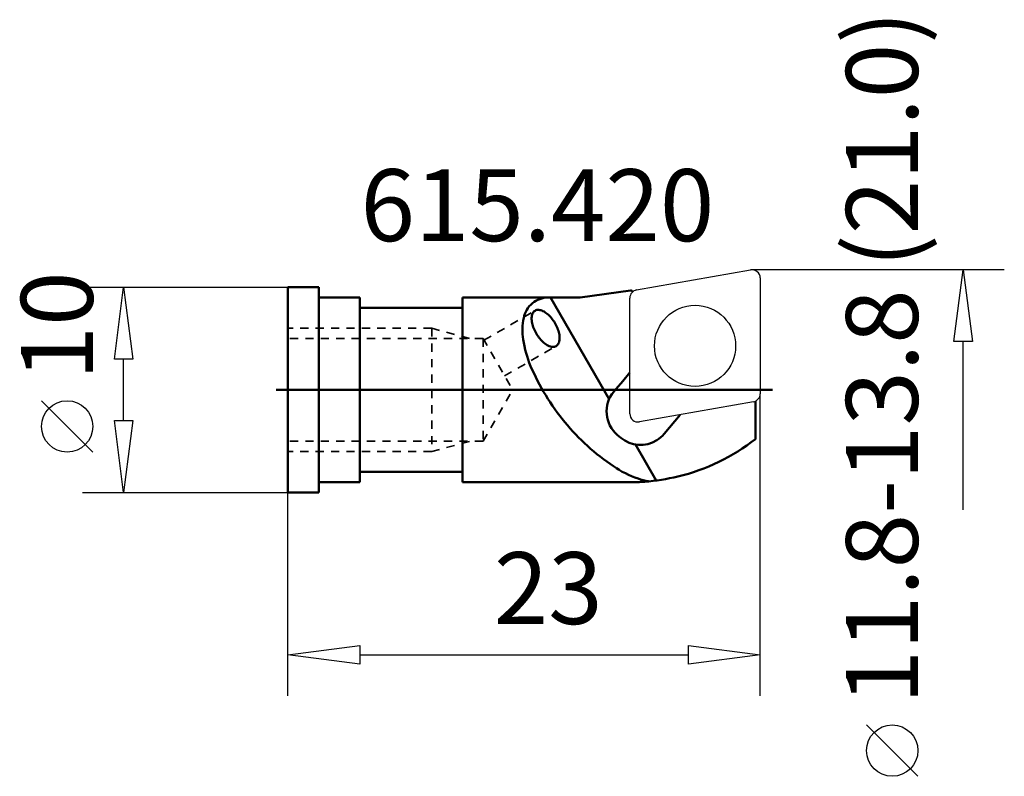
# Model space of a CAD drawing. Extents: x -13.1 to 34.9, y -18.8 to 18.
import ezdxf

# ---------------------------------------------------------------- set-up
doc = ezdxf.new("R2010")
doc.units = 0
doc.header["$MEASUREMENT"] = 0
doc.linetypes.add('DASH', pattern=[0.75, 0.4, -0.35])
for name, color, linetype, lineweight in [('1', 4, 'CONTINUOUS', 50), ('2', 7, 'CONTINUOUS', 25), ('CUT', 1, 'CONTINUOUS', 25), ('SK1', 4, 'CONTINUOUS', 50), ('SK3', 1, 'DASH', 35)]:
    doc.layers.add(name, color=color, linetype=linetype, lineweight=lineweight)
doc.styles.add('BMG_Text', font='monos.ttf', dxfattribs={"height": 3.5})

msp = doc.modelspace()

# ---------------------------------------------------------------- linework, layer by layer
at = {"layer": '1', "linetype": 'CONTINUOUS', "lineweight": 50}
for p, q in [((1.5, 5), (0, 5)), ((0, -5), (0, 5)), ((1.5, -5), (1.5, 5)), ((16.684, 4.845), (14.227, 4.5)), ((3.5, 4.5), (1.5, 4.5)), ((3.5, -4.5), (3.5, 4.5)), ((13.952, 4.5), (8.5, 4.5)), ((8.5, -4.5), (8.5, 4.5)), ((12.789, 4.5), (15.644, -0.446)), ((14.227, 4.5), (13.952, 4.5)), ((16.787, 4.776), (16.787, 4.772)), ((3.5, 4), (8.5, 4)), ((16.302, 0.43), (16.65, 0.845)), ((15.867, -0.087), (16.302, 0.43)), ((22.775, -2.394), (22.775, -0.546)), ((19.103, -1.209), (18.319, -2.144)), ((16.206, -2.329), (16.052, -2.201)), ((16.922, -2.66), (17.936, -4.415)), ((8.5, -4), (3.5, -4)), ((1.5, -4.5), (3.5, -4.5)), ((8.5, -4.5), (16.636, -4.5)), ((0, -5), (1.5, -5))]:
    msp.add_line(p, q, dxfattribs=at)
for centre, radius, start, end in [((16.693, 4.761), 0.0851, 28.145, 90), ((15.181, 3.952), 1.805, 27.1571, 28.145), ((12.684, 3.272), 1.225, 90.2143, 129.5533), ((12.692, 1.346), 3.155, 88.236, 90.2143), ((12.684, 3.272), 1.225, 129.5533, 168.8923), ((12.184, 3.606), 0.292, 120.8606, 157.8223), ((12.184, 3.606), 0.292, 83.899, 120.8606), ((12.148, 3.273), 0.627, 64.5613, 83.8992), ((12.013, 2.989), 0.941, 48.8869, 64.5613), ((14.574, 2.901), 3.151, 168.8923, 188.2255), ((12.808, 3.464), 0.941, 177.1599, 192.8344), ((12.494, 3.48), 0.627, 157.822, 177.1599), ((11.442, 2.335), 1.81, 30.8606, 48.8864), ((13.655, 3.657), 1.81, 192.8348, 210.8606), ((11.442, 2.335), 1.81, 12.8348, 30.8606), ((16.556, 3.188), 5.153, 188.2255, 203.1596), ((13.655, 3.657), 1.81, 210.8606, 228.8864), ((12.603, 2.512), 0.627, 337.822, 357.1599), ((12.289, 2.528), 0.941, 357.1599, 12.8344), ((13.084, 3.003), 0.941, 228.8869, 244.5613), ((12.949, 2.718), 0.627, 244.5613, 263.8992), ((12.913, 2.386), 0.292, 263.899, 300.8606), ((12.913, 2.386), 0.292, 300.8606, 337.8223), ((22.137, 5.575), 11.223, 203.1595, 219.5533), ((17.017, -1.052), 1.5, 140.0142, 229.9858), ((22.137, 5.575), 11.223, 219.5533, 235.9471), ((17.17, -1.18), 1.5, 230, 302.051), ((17.17, -1.18), 1.5, 302.051, 320), ((16.636, 5.5), 10, 283.5934, 307.8697), ((18.738, 0.546), 5.153, 235.947, 250.8811), ((16.636, 5.5), 10, 274.2397, 283.5934), ((16.636, 5.5), 10, 270, 274.2397), ((18.082, -1.346), 3.151, 250.8811, 260.3303)]:
    msp.add_arc(centre, radius, start, end, dxfattribs=at)
at = {"layer": '2', "linetype": 'CONTINUOUS', "lineweight": 25}
for p, q in [((34.885, 5.849), (22.6, 5.849)), ((32.435, 2.349), (32.885, 5.849)), ((32.885, 5.849), (33.335, 2.349)), ((-10, 5), (0, 5)), ((-8.45, 1.5), (-8, 5)), ((-8, 5), (-7.55, 1.5)), ((33.335, 2.349), (32.435, 2.349)), ((32.885, -5.849), (32.885, 2.349)), ((-7.55, 1.5), (-8.45, 1.5)), ((-8, -1.5), (-8, 1.5)), ((23, -14.905), (23, -0.186)), ((-9.5, -3.032), (-12, -0.532)), ((-8, -5), (-8.45, -1.5)), ((-8.45, -1.5), (-7.55, -1.5)), ((-7.55, -1.5), (-8, -5)), ((-10, -5), (0, -5)), ((0, -14.905), (0, -5)), ((0, -12.905), (3.5, -12.455)), ((3.5, -12.455), (3.5, -13.355)), ((19.5, -13.355), (19.5, -12.455)), ((19.5, -12.455), (23, -12.905)), ((3.5, -13.355), (0, -12.905)), ((3.5, -12.905), (19.5, -12.905)), ((23, -12.905), (19.5, -13.355)), ((30.678, -18.82), (28.178, -16.32))]:
    msp.add_line(p, q, dxfattribs=at)
for centre in [(-10.75, -1.782), (29.428, -17.57)]:
    msp.add_circle(centre, 1.25, dxfattribs=at)
at = {"layer": 'CUT', "linetype": 'CONTINUOUS', "lineweight": 25}
for p, q in [((16.981, 4.865), (22.531, 5.843)), ((23, 5.449), (23, -0.186)), ((16.65, -1.165), (16.65, 4.471)), ((22.669, -0.58), (17.119, -1.559))]:
    msp.add_line(p, q, dxfattribs=at)
msp.add_circle((19.825, 2.142), 1.975, dxfattribs=at)
for centre, start, end in [((22.6, 5.449), 0, 100), ((17.05, 4.471), 100, 180), ((22.6, -0.186), 280, 0), ((17.05, -1.165), 180, 280)]:
    msp.add_arc(centre, 0.4, start, end, dxfattribs=at)
at = {"layer": 'SK1', "linetype": 'CONTINUOUS', "lineweight": 50}
msp.add_line((23.596, 0), (-0.575, 0), dxfattribs=at)
at = {"layer": 'SK3', "linetype": 'DASH', "lineweight": 35}
for p, q in [((9.546, 2.42), (12.034, 3.857)), ((7, 3), (0, 3)), ((7, 3), (7, -3)), ((7, 3), (8.866, 2.5)), ((9.5, 2.5), (0, 2.5)), ((9.5, 2.5), (9.5, -2.5)), ((9.5, 2.5), (10.943, 0)), ((10.549, 0.684), (13.05, 2.128)), ((9.5, -2.5), (10.943, 0)), ((9.5, -2.5), (0, -2.5)), ((7, -3), (8.866, -2.5)), ((7, -3), (0, -3))]:
    msp.add_line(p, q, dxfattribs=at)

# ---------------------------------------------------------------- texts
at = {"layer": '2', "linetype": 'CONTINUOUS', "lineweight": 25, "style": 'BMG_Text'}
for s, rotation, p in [('11.8-13.8 (21.0)', 90, (30.678, -15.32)), ('10', 90, (-9.5, 0.468)), ('23', 360, (10.027, -11.405))]:
    msp.add_text(s, height=3.5, rotation=rotation, dxfattribs=at).set_placement(p)
msp.add_text('615.420', height=3.5, dxfattribs=at).set_placement((3.536, 7.245))

doc.saveas('drawing.dxf')
